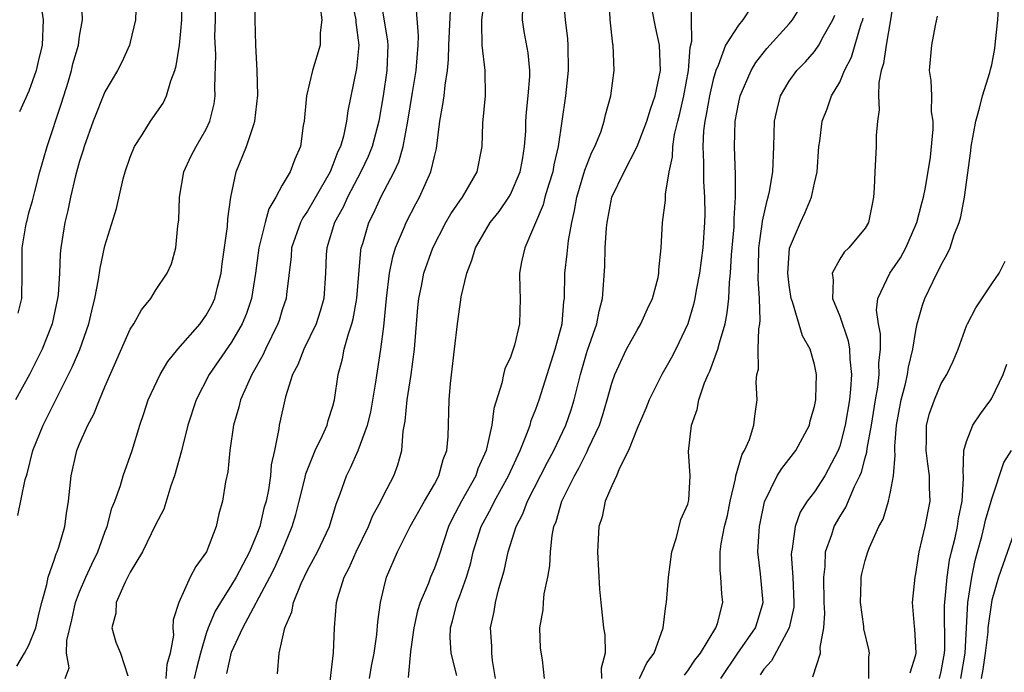
# Model space of a CAD drawing. Units: inches. Extents: x 2505131 to 2508000, y 1512000 to 1515000.
# Drawn here: x 2505494 to 2505572, y 1512783 to 1512835 of the extents above; entities that cross this region are included whole.
import ezdxf

# ---------------------------------------------------------------- set-up
doc = ezdxf.new("R2010")
doc.units = ezdxf.units.IN
doc.header["$MEASUREMENT"] = 0
doc.layers.add('LD25051512_2ft', color=2, linetype='Continuous')

msp = doc.modelspace()

# ---------------------------------------------------------------- linework, layer by layer
at = {"layer": 'LD25051512_2ft'}
for points, elevation in [([(2505494.036, 1512783.964), (2505494.66, 1512785), (2505495, 1512785.621), (2505495.551, 1512787), (2505495.82, 1512788.18), (2505496.028, 1512789), (2505496.426, 1512790.426), (2505496.519, 1512791), (2505497, 1512792.346), (2505497.157, 1512792.843), (2505497.236, 1512793), (2505497.354, 1512793.354), (2505497.833, 1512795), (2505497.97, 1512796.03), (2505498.131, 1512797), (2505498.326, 1512799), (2505498.787, 1512801), (2505499, 1512801.525), (2505499.648, 1512803), (2505500.125, 1512803.875), (2505500.569, 1512805), (2505501, 1512806.017), (2505503, 1512810.58), (2505503.272, 1512811), (2505503.897, 1512812.103), (2505504.619, 1512813), (2505505, 1512813.623), (2505505.903, 1512815), (2505506.252, 1512815.748), (2505506.591, 1512817), (2505506.748, 1512818.747), (2505506.823, 1512819.177), (2505506.878, 1512821), (2505507.23, 1512823), (2505507.788, 1512824.212), (2505508.19, 1512825), (2505509, 1512826.384), (2505509.29, 1512827), (2505509.619, 1512828.381), (2505509.704, 1512829), (2505509.674, 1512829.675), (2505509.751, 1512832.249), (2505509.682, 1512833.682), (2505509.719, 1512835), (2505509.734, 1512837)], 8688), ([(2505494.122, 1512795.878), (2505494.716, 1512798.716), (2505494.85, 1512799.15), (2505495.319, 1512801), (2505496.113, 1512803), (2505498.419, 1512807.581), (2505499.012, 1512808.988), (2505499.732, 1512811), (2505499.962, 1512812.038), (2505500.211, 1512813), (2505500.503, 1512814.503), (2505500.611, 1512815.389), (2505501, 1512817.152), (2505501.902, 1512820.098), (2505502.448, 1512822.448), (2505502.608, 1512823), (2505503, 1512824.162), (2505503.32, 1512825), (2505503.932, 1512825.932), (2505504.596, 1512827), (2505505.584, 1512828.416), (2505505.868, 1512829), (2505506.194, 1512830.194), (2505506.509, 1512831), (2505506.619, 1512831.381), (2505506.878, 1512833), (2505507, 1512834.109), (2505507.075, 1512835), (2505507.102, 1512837.101)], 8690), ([(2505494.163, 1512811.837), (2505494.432, 1512813), (2505494.479, 1512815), (2505494.471, 1512817), (2505494.743, 1512818.743), (2505494.796, 1512819), (2505494.85, 1512819.15), (2505495, 1512819.764), (2505495.283, 1512820.716), (2505495.454, 1512821.454), (2505495.874, 1512823), (2505496.443, 1512825), (2505497.571, 1512828.429), (2505498.091, 1512830.091), (2505498.364, 1512831), (2505498.477, 1512831.523), (2505498.901, 1512833), (2505499, 1512833.717), (2505499.239, 1512835), (2505499.15, 1512837)], 8694), ([(2505497.867, 1512783), (2505498.166, 1512783.834), (2505497.966, 1512785), (2505497.999, 1512785.999), (2505498.384, 1512787.616), (2505498.685, 1512789), (2505499, 1512789.851), (2505499.502, 1512791), (2505499.97, 1512792.03), (2505500.448, 1512793), (2505501, 1512794.559), (2505501.175, 1512795), (2505501.554, 1512796.446), (2505501.783, 1512797), (2505502.235, 1512798.234), (2505502.445, 1512799), (2505503.148, 1512801), (2505503.751, 1512803), (2505504.074, 1512803.926), (2505504.421, 1512805), (2505505.347, 1512807), (2505505.962, 1512808.038), (2505506.765, 1512809), (2505508.504, 1512811), (2505509, 1512811.679), (2505509.469, 1512812.531), (2505509.684, 1512813), (2505509.888, 1512813.888), (2505510.176, 1512815), (2505510.258, 1512815.742), (2505510.679, 1512818.679), (2505510.704, 1512819.296), (2505510.94, 1512821), (2505511.354, 1512823), (2505512.18, 1512825), (2505512.74, 1512826.74), (2505512.842, 1512827), (2505513.06, 1512829.06), (2505513.018, 1512831), (2505512.92, 1512833), (2505512.85, 1512835), (2505512.854, 1512837)], 8686), ([(2505520.394, 1512837), (2505520.805, 1512835), (2505520.803, 1512834.803), (2505521.032, 1512833), (2505520.844, 1512831.156), (2505520.174, 1512827.826), (2505520.068, 1512827), (2505519.821, 1512825.821), (2505519.581, 1512825), (2505519.39, 1512824.61), (2505519, 1512823.552), (2505518.766, 1512823), (2505517, 1512819.911), (2505516.62, 1512819.38), (2505516.44, 1512819), (2505515.738, 1512817), (2505515.688, 1512816.312), (2505515.324, 1512813.324), (2505515.3, 1512813), (2505515, 1512812.099), (2505514.744, 1512811.256), (2505514.656, 1512811), (2505513.673, 1512809), (2505513.466, 1512808.534), (2505512.599, 1512807), (2505512.249, 1512806.249), (2505511.702, 1512805), (2505511.57, 1512804.43), (2505511.142, 1512803), (2505510.862, 1512801), (2505510.688, 1512799.311), (2505510.516, 1512798.516), (2505510.269, 1512797), (2505509.994, 1512796.006), (2505509.782, 1512795), (2505509.015, 1512793), (2505508.163, 1512791.837), (2505507.738, 1512791), (2505506.823, 1512789), (2505506.374, 1512787.626), (2505506.37, 1512787), (2505506.414, 1512786.414), (2505506.154, 1512785), (2505505.893, 1512784.107), (2505505.798, 1512783)], 8682), ([(2505522.69, 1512837), (2505523.314, 1512833.314), (2505523.337, 1512833), (2505523.255, 1512831), (2505522.956, 1512829), (2505522.625, 1512827), (2505522.102, 1512825), (2505521.782, 1512824.218), (2505521.197, 1512823), (2505520.133, 1512821), (2505519.791, 1512820.209), (2505519.113, 1512819), (2505518.501, 1512817), (2505518.46, 1512816.46), (2505518.398, 1512815), (2505518.268, 1512813), (2505517.985, 1512812.015), (2505517.661, 1512811), (2505516.696, 1512809), (2505516.227, 1512807.773), (2505515.817, 1512807), (2505515.243, 1512805.243), (2505514.743, 1512803), (2505514.714, 1512802.714), (2505514.377, 1512801), (2505514.127, 1512799.873), (2505514.064, 1512799), (2505513.903, 1512797.903), (2505513.713, 1512797), (2505513.554, 1512796.446), (2505513.221, 1512795), (2505513, 1512794.395), (2505512.419, 1512793), (2505511.368, 1512791), (2505511, 1512790.38), (2505510.122, 1512789), (2505509.702, 1512788.298), (2505509.158, 1512787), (2505509, 1512786.551), (2505508.535, 1512785), (2505508.222, 1512783.778), (2505508.044, 1512783)], 8680), ([(2505518.79, 1512782.79), (2505519.028, 1512785.028), (2505519.107, 1512787), (2505519.284, 1512789), (2505519.378, 1512789.378), (2505519.887, 1512791), (2505520.275, 1512791.725), (2505520.832, 1512793), (2505521.811, 1512795), (2505522.139, 1512795.861), (2505522.767, 1512797), (2505523, 1512797.487), (2505523.804, 1512799), (2505524.129, 1512799.871), (2505524.433, 1512801), (2505524.538, 1512802.538), (2505524.697, 1512803.303), (2505524.847, 1512805), (2505525.175, 1512807), (2505525.441, 1512809), (2505525.702, 1512812.298), (2505525.781, 1512813), (2505525.989, 1512813.989), (2505526.178, 1512815), (2505526.876, 1512817), (2505527.901, 1512819), (2505528.302, 1512819.698), (2505529, 1512820.719), (2505529.21, 1512821), (2505530.38, 1512823), (2505530.78, 1512825), (2505530.839, 1512826.839), (2505531.025, 1512829), (2505531.006, 1512831), (2505530.787, 1512833), (2505530.738, 1512834.739), (2505530.755, 1512835), (2505531.004, 1512837)], 8674), ([(2505528.774, 1512783.226), (2505528.324, 1512785), (2505528.241, 1512786.241), (2505528.277, 1512787), (2505528.441, 1512787.559), (2505528.795, 1512789), (2505529, 1512789.522), (2505529.536, 1512791), (2505529.876, 1512792.124), (2505530.076, 1512793), (2505530.699, 1512795), (2505531, 1512795.585), (2505531.506, 1512796.494), (2505531.743, 1512797), (2505532.842, 1512799), (2505533.764, 1512801), (2505534.311, 1512802.31), (2505534.55, 1512803), (2505534.641, 1512803.359), (2505535, 1512804.251), (2505535.265, 1512805), (2505536.538, 1512809), (2505537.088, 1512811), (2505537.226, 1512812.774), (2505537.264, 1512813), (2505537.294, 1512815), (2505537.483, 1512816.517), (2505537.583, 1512817.583), (2505537.842, 1512819), (2505538.061, 1512819.939), (2505538.235, 1512821), (2505538.872, 1512823.128), (2505539.443, 1512824.557), (2505539.675, 1512825), (2505540.13, 1512826.131), (2505540.412, 1512827), (2505540.501, 1512827.499), (2505540.929, 1512829), (2505541.192, 1512831), (2505541.11, 1512833), (2505541.086, 1512833.086), (2505540.875, 1512835), (2505540.791, 1512837)], 8668), ([(2505503.461, 1512836.539), (2505503.419, 1512835), (2505503, 1512833.25), (2505502.935, 1512833), (2505502.341, 1512831.659), (2505501.993, 1512831), (2505501, 1512829.327), (2505500.067, 1512827), (2505499.358, 1512825), (2505499.281, 1512824.719), (2505499, 1512823.856), (2505498.681, 1512822.682), (2505498.277, 1512821), (2505498.06, 1512819.94), (2505497.838, 1512819), (2505497.529, 1512817), (2505497.476, 1512816.524), (2505497.407, 1512815), (2505497.298, 1512813.298), (2505497.266, 1512813), (2505496.83, 1512811), (2505496.044, 1512809), (2505495.048, 1512807), (2505493.928, 1512805)], 8692), ([(2505510.622, 1512783.378), (2505511, 1512785.065), (2505511.876, 1512787), (2505514.026, 1512791), (2505514.351, 1512791.649), (2505514.972, 1512793), (2505515.785, 1512795), (2505516.058, 1512795.941), (2505516.337, 1512797), (2505516.77, 1512798.769), (2505516.848, 1512799.152), (2505517.59, 1512801), (2505518.18, 1512802.181), (2505518.54, 1512803), (2505518.631, 1512803.369), (2505519, 1512804.502), (2505519.132, 1512805), (2505519.404, 1512807), (2505519.756, 1512808.244), (2505519.889, 1512809), (2505520.214, 1512810.214), (2505520.494, 1512811), (2505520.6, 1512811.4), (2505520.894, 1512813), (2505521.192, 1512816.808), (2505521.233, 1512817), (2505521.352, 1512817.352), (2505521.827, 1512819), (2505522.224, 1512819.776), (2505522.775, 1512821), (2505523.822, 1512823), (2505524.197, 1512823.803), (2505524.54, 1512825), (2505524.895, 1512827), (2505525.263, 1512829.263), (2505525.572, 1512831), (2505525.716, 1512833), (2505525.75, 1512833.75), (2505525.547, 1512836.452)], 8678), ([(2505537.172, 1512836.828), (2505537.318, 1512835), (2505537.51, 1512833.51), (2505537.542, 1512833), (2505537.57, 1512831), (2505537.357, 1512829), (2505536.785, 1512825), (2505536.435, 1512823.565), (2505536.339, 1512823), (2505536.024, 1512822.023), (2505535.726, 1512821), (2505535.592, 1512820.408), (2505534.144, 1512817), (2505533.892, 1512815.891), (2505533.716, 1512815), (2505533.735, 1512813.735), (2505533.765, 1512813), (2505533.732, 1512811), (2505533.328, 1512809.328), (2505533.231, 1512809), (2505533, 1512808.367), (2505532.562, 1512807.438), (2505532.457, 1512807), (2505532.321, 1512806.321), (2505531.691, 1512804.309), (2505531.535, 1512803), (2505531.129, 1512801.129), (2505531.088, 1512801), (2505530.445, 1512799.555), (2505530.266, 1512799), (2505529.139, 1512797), (2505528.397, 1512795.603), (2505528.115, 1512795), (2505527.344, 1512792.656), (2505527, 1512791.7), (2505526.7, 1512791), (2505526.532, 1512790.532), (2505525.873, 1512789), (2505525.675, 1512788.325), (2505525.387, 1512787), (2505525.117, 1512785.118), (2505524.935, 1512783.065)], 8670), ([(2505535.69, 1512783), (2505535.536, 1512784.464), (2505535.39, 1512785.39), (2505535.339, 1512787), (2505535.594, 1512788.406), (2505535.606, 1512789), (2505535.67, 1512789.67), (2505535.95, 1512791), (2505536.111, 1512791.889), (2505536.16, 1512793), (2505536.295, 1512794.294), (2505536.441, 1512795), (2505536.605, 1512795.395), (2505537.059, 1512797), (2505538.051, 1512799), (2505538.397, 1512799.603), (2505539, 1512800.819), (2505539.071, 1512800.929), (2505539.171, 1512801.171), (2505540.024, 1512803), (2505540.266, 1512803.734), (2505540.649, 1512805), (2505541, 1512806.316), (2505541.237, 1512807), (2505542.174, 1512809), (2505543, 1512810.513), (2505543.301, 1512811), (2505543.826, 1512812.174), (2505544.224, 1512813), (2505544.664, 1512814.663), (2505544.727, 1512815), (2505544.726, 1512815.274), (2505544.89, 1512817), (2505545.011, 1512819), (2505545.24, 1512820.76), (2505545.246, 1512821.246), (2505545.531, 1512823), (2505545.802, 1512824.198), (2505545.82, 1512825), (2505545.956, 1512825.956), (2505546.209, 1512827), (2505546.378, 1512827.622), (2505546.68, 1512829), (2505547.059, 1512831), (2505547.182, 1512832.818), (2505547.325, 1512833.325), (2505547.303, 1512835), (2505547.309, 1512836.691)], 8664), ([(2505563.256, 1512836.743), (2505562.996, 1512835.004), (2505562.652, 1512833), (2505562.451, 1512831.549), (2505562.266, 1512831), (2505562.072, 1512830.072), (2505562.045, 1512829), (2505562.111, 1512827.889), (2505561.981, 1512827), (2505561.877, 1512825.877), (2505561.877, 1512825), (2505561.756, 1512823), (2505561.718, 1512821.718), (2505561.672, 1512821), (2505561.548, 1512820.452), (2505561.263, 1512819), (2505561, 1512818.55), (2505559.713, 1512817), (2505559.341, 1512816.659), (2505559, 1512816.103), (2505558.395, 1512815), (2505558.488, 1512814.488), (2505558.439, 1512813), (2505559, 1512811.613), (2505559.662, 1512809.662), (2505559.781, 1512809), (2505559.796, 1512808.204), (2505559.921, 1512807), (2505559.854, 1512805.853), (2505559.757, 1512805), (2505559.427, 1512803), (2505559, 1512801.34), (2505558.88, 1512801), (2505557.829, 1512799), (2505557, 1512797.741), (2505556.434, 1512797), (2505555.876, 1512796.124), (2505555.467, 1512795), (2505555.236, 1512793.236), (2505555.18, 1512793), (2505555.176, 1512792.824), (2505555.302, 1512791), (2505555.386, 1512789), (2505555.365, 1512788.635), (2505555.011, 1512787), (2505553.618, 1512784.382), (2505553, 1512783.72), (2505552.713, 1512783.287)], 8654), ([(2505561.295, 1512783), (2505561.298, 1512784.702), (2505561.34, 1512785), (2505561.29, 1512785.29), (2505560.912, 1512786.912), (2505560.896, 1512787.104), (2505560.632, 1512789), (2505560.692, 1512790.692), (2505560.689, 1512791), (2505560.735, 1512791.265), (2505561, 1512792.31), (2505561.212, 1512793), (2505561.348, 1512793.348), (2505562.096, 1512795), (2505562.413, 1512795.588), (2505562.847, 1512797), (2505563, 1512797.73), (2505563.234, 1512799), (2505563.378, 1512800.622), (2505563.337, 1512801), (2505563.338, 1512801.338), (2505563.49, 1512803), (2505563.858, 1512805), (2505564.171, 1512806.171), (2505564.348, 1512807), (2505564.412, 1512807.588), (2505564.763, 1512809), (2505565, 1512810.485), (2505565.112, 1512811), (2505565.525, 1512812.475), (2505565.721, 1512813), (2505566.365, 1512814.365), (2505567, 1512815.661), (2505567.487, 1512816.513), (2505567.701, 1512817), (2505568.028, 1512818.028), (2505568.418, 1512819), (2505568.554, 1512819.446), (2505568.833, 1512821), (2505569.344, 1512824.656), (2505569.374, 1512825), (2505569.732, 1512827), (2505570.037, 1512828.037), (2505570.261, 1512829), (2505570.851, 1512830.851), (2505570.901, 1512831.098), (2505571, 1512831.451), (2505571.249, 1512832.751), (2505571.287, 1512833.286), (2505571.465, 1512835), (2505571.557, 1512836.443)], 8650), ([(2505495.974, 1512836.026), (2505496.113, 1512835), (2505496.047, 1512833), (2505495.718, 1512831.718), (2505495.56, 1512831), (2505495, 1512829.368), (2505494.269, 1512827.731)], 8696), ([(2505517.981, 1512836.019), (2505518.115, 1512835), (2505517.995, 1512833.995), (2505517.98, 1512833), (2505517.381, 1512831), (2505516.904, 1512829), (2505516.714, 1512827), (2505516.655, 1512826.655), (2505516.428, 1512825), (2505515.982, 1512824.018), (2505515.607, 1512823), (2505515, 1512821.952), (2505514.496, 1512821), (2505513.929, 1512820.071), (2505513.646, 1512819), (2505513.209, 1512817.209), (2505513.144, 1512817), (2505512.875, 1512815), (2505512.556, 1512813), (2505512.174, 1512811.826), (2505511.834, 1512811), (2505511, 1512809.547), (2505509.221, 1512807), (2505508.2, 1512805), (2505507.546, 1512803), (2505507.036, 1512800.964), (2505506.494, 1512799), (2505506.2, 1512798.2), (2505505.637, 1512796.363), (2505505, 1512795.118), (2505503.966, 1512793), (2505503, 1512791.379), (2505502.597, 1512790.597), (2505501.885, 1512789), (2505501.856, 1512788.144), (2505501.535, 1512787), (2505501.87, 1512785.87), (2505502.215, 1512785), (2505502.803, 1512783.197)], 8684), ([(2505514.632, 1512783.368), (2505514.753, 1512785), (2505515, 1512786.059), (2505515.197, 1512787), (2505515.742, 1512788.258), (2505515.878, 1512789), (2505516.489, 1512790.489), (2505517, 1512791.55), (2505517.776, 1512793), (2505518.72, 1512795), (2505519.249, 1512796.751), (2505519.573, 1512797.573), (2505520.061, 1512799), (2505520.382, 1512799.618), (2505521, 1512801.005), (2505521.732, 1512803), (2505521.98, 1512804.02), (2505522.394, 1512806.394), (2505522.771, 1512809), (2505523, 1512810.779), (2505523.217, 1512813), (2505523.453, 1512815), (2505523.716, 1512816.284), (2505523.945, 1512817), (2505524.652, 1512818.652), (2505524.785, 1512819), (2505525.529, 1512820.471), (2505525.822, 1512821), (2505526.732, 1512823), (2505527, 1512824.218), (2505527.16, 1512824.84), (2505527.424, 1512827), (2505527.68, 1512828.32), (2505527.769, 1512829), (2505527.844, 1512829.844), (2505528.046, 1512831), (2505528.125, 1512831.875), (2505528.131, 1512833), (2505528.282, 1512835.718)], 8676), ([(2505521.885, 1512783), (2505522.039, 1512783.961), (2505522.238, 1512785), (2505522.464, 1512786.464), (2505522.538, 1512787.462), (2505522.739, 1512789), (2505523, 1512790.131), (2505523.214, 1512791), (2505524.085, 1512793), (2505525.081, 1512795), (2505526.216, 1512797), (2505527, 1512798.348), (2505527.355, 1512799), (2505527.701, 1512800.299), (2505527.986, 1512801), (2505528.096, 1512802.096), (2505528.17, 1512805), (2505528.281, 1512806.282), (2505528.603, 1512809), (2505528.821, 1512811), (2505529, 1512812.339), (2505529.101, 1512812.899), (2505529.124, 1512813.124), (2505529.558, 1512815), (2505529.965, 1512816.035), (2505530.235, 1512817), (2505531.414, 1512819), (2505532.114, 1512819.886), (2505532.878, 1512821), (2505533, 1512821.221), (2505533.768, 1512823), (2505533.95, 1512823.95), (2505534.127, 1512825), (2505534.212, 1512826.212), (2505534.232, 1512827), (2505534.275, 1512827.725), (2505534.417, 1512829), (2505534.537, 1512830.537), (2505534.538, 1512831), (2505534.412, 1512832.411), (2505534.098, 1512834.098), (2505533.958, 1512835), (2505533.993, 1512836.007)], 8672), ([(2505531.833, 1512783), (2505531.595, 1512784.405), (2505531.549, 1512785), (2505531.544, 1512785.544), (2505531.444, 1512787), (2505531.714, 1512788.286), (2505531.831, 1512789), (2505532.095, 1512790.095), (2505532.504, 1512791.496), (2505532.818, 1512793), (2505533.453, 1512795), (2505533.992, 1512796.008), (2505534.352, 1512797), (2505535.921, 1512800.079), (2505536.423, 1512801), (2505537.377, 1512803), (2505537.792, 1512804.208), (2505538.04, 1512805), (2505538.527, 1512807), (2505539, 1512808.649), (2505539.083, 1512808.917), (2505539.825, 1512811), (2505540, 1512812), (2505540.279, 1512813), (2505540.465, 1512815.535), (2505540.489, 1512817), (2505540.58, 1512818.58), (2505540.628, 1512819), (2505541.003, 1512821), (2505541.977, 1512823), (2505543, 1512825.001), (2505543.771, 1512827), (2505544.056, 1512827.944), (2505544.436, 1512829), (2505544.857, 1512831), (2505544.773, 1512833), (2505544.444, 1512834.444), (2505544.193, 1512835.807)], 8666), ([(2505552, 1512836), (2505551.336, 1512835), (2505551, 1512834.598), (2505549.973, 1512833), (2505549.396, 1512831.395), (2505549.207, 1512831), (2505549, 1512830.301), (2505548.705, 1512829), (2505548.464, 1512827.536), (2505548.345, 1512827), (2505548.254, 1512826.254), (2505548.19, 1512825), (2505548.254, 1512823.746), (2505548.238, 1512822.238), (2505548.332, 1512821), (2505548.35, 1512819.65), (2505548.336, 1512819), (2505548.196, 1512817), (2505547.937, 1512815), (2505547.671, 1512813.671), (2505547.563, 1512813), (2505547.466, 1512812.534), (2505547.008, 1512811), (2505546.071, 1512809), (2505545.701, 1512808.299), (2505544.959, 1512807), (2505543.955, 1512805), (2505543.687, 1512804.313), (2505543, 1512802.728), (2505542.335, 1512801), (2505541.617, 1512799.617), (2505541.385, 1512799), (2505541, 1512798.22), (2505540.495, 1512797), (2505540.237, 1512795.763), (2505539.972, 1512795), (2505539.875, 1512793), (2505540.038, 1512790.039), (2505540.132, 1512789), (2505540.358, 1512787), (2505540.448, 1512786.448), (2505540.48, 1512785), (2505540.178, 1512783.822), (2505540.193, 1512783)], 8662), ([(2505543.195, 1512783), (2505543.768, 1512784.232), (2505544.36, 1512785), (2505545.055, 1512787), (2505545.273, 1512788.727), (2505545.334, 1512789), (2505545.347, 1512789.347), (2505545.489, 1512791), (2505545.738, 1512793), (2505546.117, 1512794.117), (2505546.449, 1512795.551), (2505547, 1512796.748), (2505547.082, 1512797.082), (2505547.182, 1512799), (2505547.071, 1512800.929), (2505547.296, 1512803), (2505547.757, 1512804.243), (2505547.888, 1512805), (2505548.336, 1512806.336), (2505548.623, 1512807), (2505548.749, 1512807.251), (2505549.381, 1512809), (2505549.494, 1512809.494), (2505549.942, 1512811), (2505550.124, 1512811.876), (2505550.246, 1512813), (2505550.291, 1512814.29), (2505550.386, 1512815), (2505550.46, 1512816.46), (2505550.518, 1512817), (2505550.656, 1512818.656), (2505550.677, 1512819), (2505550.674, 1512819.326), (2505550.771, 1512821), (2505550.758, 1512822.758), (2505550.679, 1512825), (2505550.755, 1512827), (2505551, 1512828.365), (2505551.135, 1512829), (2505552.002, 1512831), (2505552.368, 1512831.632), (2505553.254, 1512832.746), (2505555, 1512834.683), (2505555.266, 1512835), (2505555.934, 1512836.066)], 8660), ([(2505546.732, 1512783.268), (2505547, 1512783.589), (2505547.568, 1512784.432), (2505548, 1512785), (2505549.227, 1512787), (2505549.341, 1512787.341), (2505549.777, 1512789), (2505549.691, 1512789.691), (2505549.613, 1512791), (2505549.553, 1512791.553), (2505549.549, 1512793), (2505549.628, 1512793.628), (2505549.912, 1512795), (2505550.13, 1512795.87), (2505550.355, 1512797), (2505550.759, 1512798.759), (2505550.79, 1512799), (2505551.29, 1512800.71), (2505551.472, 1512801), (2505551.862, 1512801.862), (2505552.226, 1512803), (2505552.296, 1512803.704), (2505552.485, 1512805), (2505552.399, 1512806.399), (2505552.459, 1512807), (2505552.574, 1512807.426), (2505552.564, 1512809), (2505552.606, 1512810.606), (2505552.686, 1512811), (2505552.718, 1512811.282), (2505552.668, 1512813), (2505552.564, 1512814.564), (2505552.595, 1512815.405), (2505552.615, 1512817), (2505552.877, 1512818.878), (2505552.894, 1512819.106), (2505553.263, 1512820.737), (2505553.36, 1512821), (2505553.462, 1512821.462), (2505553.717, 1512823), (2505553.808, 1512825), (2505553.86, 1512827), (2505554.06, 1512827.94), (2505554.327, 1512829), (2505555, 1512830.154), (2505555.604, 1512831), (2505556.294, 1512831.705), (2505557, 1512832.515), (2505557.339, 1512833), (2505557.71, 1512833.71), (2505558.456, 1512835), (2505558.613, 1512835.387)], 8658), ([(2505549.604, 1512783), (2505550.965, 1512785), (2505552.355, 1512787), (2505552.497, 1512787.503), (2505552.96, 1512789), (2505552.749, 1512791.251), (2505552.536, 1512793), (2505552.633, 1512794.633), (2505552.672, 1512795), (2505553.05, 1512796.95), (2505554.055, 1512799), (2505554.42, 1512799.58), (2505555.534, 1512801), (2505556.598, 1512803), (2505556.667, 1512803.333), (2505557, 1512804.466), (2505557.106, 1512805), (2505557.115, 1512805.115), (2505557.159, 1512807), (2505557, 1512807.789), (2505556.652, 1512809), (2505556.051, 1512810.051), (2505555.264, 1512812.736), (2505555.158, 1512813), (2505555, 1512814.058), (2505554.892, 1512815), (2505555.034, 1512816.966), (2505555.891, 1512819), (2505556.251, 1512819.749), (2505556.765, 1512821), (2505557, 1512822.117), (2505557.207, 1512823), (2505557.355, 1512825), (2505557.419, 1512825.419), (2505557.605, 1512827), (2505558.007, 1512827.993), (2505558.354, 1512829), (2505559, 1512830.081), (2505559.379, 1512831), (2505559.931, 1512832.07), (2505560.701, 1512834.701), (2505560.81, 1512835), (2505560.847, 1512835.153)], 8656), ([(2505556.867, 1512783.133), (2505557.476, 1512785), (2505557.443, 1512785.443), (2505557.747, 1512787), (2505557.834, 1512788.166), (2505557.775, 1512789), (2505557.737, 1512791), (2505557.851, 1512791.851), (2505557.88, 1512793), (2505558.37, 1512794.37), (2505558.554, 1512795), (2505559, 1512795.771), (2505559.474, 1512796.526), (2505560.153, 1512798.153), (2505560.583, 1512799), (2505560.708, 1512799.292), (2505561, 1512800.414), (2505561.137, 1512800.863), (2505561.162, 1512801.162), (2505561.503, 1512803), (2505561.82, 1512805), (2505561.998, 1512805.998), (2505562.11, 1512807), (2505562.095, 1512807.905), (2505562.216, 1512809), (2505562.208, 1512810.208), (2505562.046, 1512811), (2505561.91, 1512812.09), (2505562.008, 1512813), (2505562.954, 1512815), (2505563.783, 1512816.217), (2505564.208, 1512817), (2505565, 1512818.81), (2505565.079, 1512819), (2505565.469, 1512820.531), (2505565.607, 1512821), (2505565.773, 1512821.773), (2505566.156, 1512824.156), (2505566.373, 1512826.373), (2505566.366, 1512827), (2505566.251, 1512827.749), (2505566.257, 1512829), (2505566.213, 1512830.213), (2505566.09, 1512831), (2505566.276, 1512833), (2505566.549, 1512834.549), (2505566.703, 1512835.297)], 8652), ([(2505564.546, 1512783.454), (2505565, 1512784.87), (2505565.028, 1512785), (2505564.924, 1512786.924), (2505564.898, 1512787.102), (2505564.74, 1512789), (2505564.938, 1512791), (2505565, 1512791.263), (2505565.279, 1512793), (2505565.743, 1512795), (2505566.129, 1512797), (2505566.072, 1512798.072), (2505566.081, 1512799), (2505565.939, 1512799.939), (2505565.809, 1512801), (2505565.853, 1512801.853), (2505565.855, 1512803), (2505566.087, 1512803.913), (2505566.464, 1512805), (2505567, 1512806.3), (2505567.44, 1512807), (2505567.953, 1512808.047), (2505568.344, 1512809), (2505569, 1512810.835), (2505569.071, 1512811), (2505569.742, 1512812.258), (2505571, 1512814.162), (2505571.59, 1512815), (2505572.06, 1512815.94)], 8648), ([(2505566.862, 1512783), (2505567, 1512783.537), (2505567.274, 1512785), (2505567.287, 1512785.287), (2505567.268, 1512788.732), (2505567.478, 1512791), (2505567.673, 1512792.327), (2505567.825, 1512793), (2505568.107, 1512794.107), (2505568.286, 1512795), (2505568.374, 1512795.626), (2505568.672, 1512797), (2505568.776, 1512798.776), (2505568.766, 1512799), (2505568.727, 1512799.273), (2505568.804, 1512801), (2505569, 1512801.712), (2505569.512, 1512803), (2505570.109, 1512803.891), (2505570.922, 1512805), (2505571, 1512805.125), (2505571.891, 1512807), (2505572.189, 1512807.811)], 8646), ([(2505568.545, 1512783), (2505568.905, 1512785), (2505568.993, 1512787.007), (2505569.109, 1512789), (2505569.416, 1512791), (2505569.694, 1512792.306), (2505569.866, 1512793), (2505570.206, 1512794.206), (2505570.409, 1512795), (2505570.504, 1512795.496), (2505570.954, 1512797), (2505571, 1512797.195), (2505571.961, 1512800.039), (2505572.551, 1512801)], 8644), ([(2505572.894, 1512794.894), (2505571.541, 1512791), (2505571, 1512789.19), (2505570.69, 1512787), (2505570.675, 1512786.675), (2505570.488, 1512785), (2505570.292, 1512783.707), (2505570.168, 1512783)], 8642)]:
    msp.add_lwpolyline(points, dxfattribs=dict(at, elevation=elevation))

doc.saveas('drawing.dxf')
